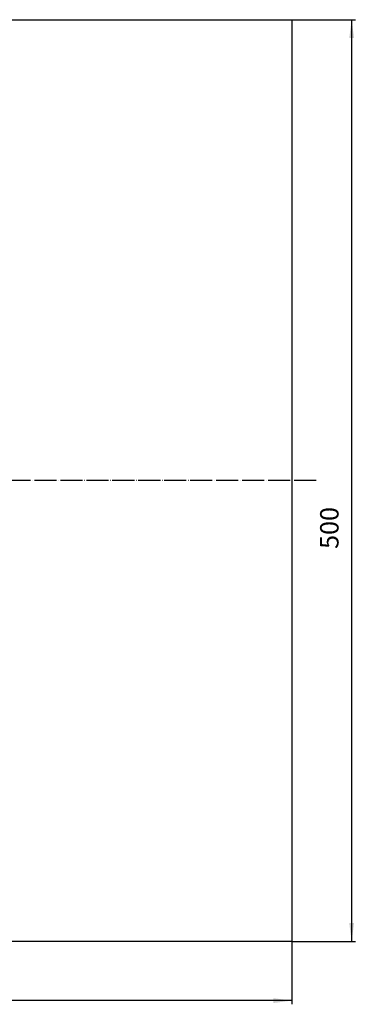
# Model space of a CAD drawing. Units: millimetres. Extents: x -1651 to -1105, y -596 to 338.
# Drawn here: x -1288 to -1105, y -596 to -62 of the extents above; entities that cross this region are included whole.
import ezdxf

# ---------------------------------------------------------------- set-up
doc = ezdxf.new("R2010")
doc.units = ezdxf.units.MM
doc.linetypes.add('DOT_CENTER', pattern=[14, 12, -1, 0, -1])
doc.layers.add('1', color=7, linetype='Continuous')
doc.styles.add('CONVERTER_11', font='txt.shx', dxfattribs={"width": 0.9})
doc.dimstyles.new('ME10_DIM_10', dxfattribs={"dimtxt": 10, "dimasz": 10, "dimexe": 2, "dimexo": 0, "dimgap": 4, "dimtad": 1, "dimdsep": 46, "dimtxsty": 'CONVERTER_11', "dimsah": 1, "dimcen": 0.09, "dimclrd": 4, "dimclre": 4, "dimclrt": 1, "dimadec": 0, "dimazin": 0, "dimtfac": 1, "dimtdec": 4, "dimtix": 1, "dimtmove": 0, "dimatfit": 3, "dimfxl": 1, "dimtolj": 1, "dimtzin": 0, "dimarcsym": 0})
doc.dimstyles.new('ME10_DIM_11', dxfattribs={"dimtxt": 10, "dimasz": 10, "dimexe": 2, "dimexo": 0, "dimgap": 4, "dimtad": 1, "dimdsep": 46, "dimtxsty": 'CONVERTER_11', "dimsah": 1, "dimcen": 0.09, "dimclrd": 4, "dimclre": 4, "dimclrt": 1, "dimadec": 0, "dimazin": 0, "dimtfac": 1, "dimtdec": 4, "dimtix": 1, "dimtmove": 0, "dimatfit": 3, "dimfxl": 1, "dimtolj": 1, "dimtzin": 0, "dimarcsym": 0})

# ---------------------------------------------------------------- blocks, each defined once
blk = doc.blocks.new('Dichtfolie-V15__5', base_point=(-1640, -562.27))
at = {"color": 7, "linetype": 'Continuous'}
for p, q in [((-1640, -62.27), (-1140, -62.27)), ((-1640, -562.27), (-1640, -62.27)), ((-1140, -62.27), (-1140, -562.27)), ((-1140, -562.27), (-1640, -562.27))]:
    blk.add_line(p, q, dxfattribs=at)
blk = doc.blocks.new('Artikel-TPE-Dichtung-skaliert-0_4__7', base_point=(-1491.6, -413.87))
at = {"layer": '1', "color": 2, "linetype": 'DOT_CENTER'}
blk.add_line((-1126.8, -312.27), (-1650.74, -312.27), dxfattribs=at)
blk = doc.blocks.new('Artikel-HL540Dichtmanschette__8', base_point=(-1640, -562.27))
for name, p in [('Artikel-TPE-Dichtung-skaliert-0_4__7', (-1491.6, -413.87)), ('Dichtfolie-V15__5', (-1640, -562.27))]:
    blk.add_blockref(name, p)
blk = doc.blocks.new('Fliesenlegerset-HL540_C__9', base_point=(-1640, -562.27))
blk.add_blockref('Artikel-HL540Dichtmanschette__8', (-1640, -562.27))
blk = doc.blocks.new('HL540-Cut-Duschablauf-Artikel-Zusammenstellung-WEB__10', base_point=(-1640, -562.27))
blk.add_blockref('Fliesenlegerset-HL540_C__9', (-1640, -562.27))
blk = doc.blocks.new('*D46')
at = {"layer": '1', "color": 4, "linetype": 'Continuous'}
for p, q in [((-1640, -562.27), (-1640, -596.39)), ((-1140, -562.27), (-1140, -596.39)), ((-1140, -594.39), (-1640, -594.39))]:
    blk.add_line(p, q, dxfattribs=at)
at = {"layer": '1', "color": 4}
for points in [[(-1630, -593.08), (-1630, -595.71), (-1640, -594.39)], [(-1150, -595.71), (-1150, -593.08), (-1140, -594.39)]]:
    blk.add_solid(points, dxfattribs=at)
at = {"layer": '1', "color": 1, "insert": (-1435.83, -590.39), "char_height": 10, "attachment_point": 7, "rotation": 0.0001, "line_spacing_factor": 0.60024, "style": 'CONVERTER_11'}
blk.add_mtext('500', dxfattribs=at)
blk = doc.blocks.new('*D47')
at = {"layer": '1', "color": 4, "linetype": 'Continuous'}
for p, q in [((-1140, -62.27), (-1105.49, -62.27)), ((-1107.49, -62.27), (-1107.49, -562.27)), ((-1140, -562.27), (-1105.49, -562.27))]:
    blk.add_line(p, q, dxfattribs=at)
at = {"layer": '1', "color": 4}
for points in [[(-1106.18, -72.27), (-1108.81, -72.27), (-1107.49, -62.27)], [(-1108.81, -552.27), (-1106.18, -552.27), (-1107.49, -562.27)]]:
    blk.add_solid(points, dxfattribs=at)
at = {"layer": '1', "color": 1, "insert": (-1111.49, -349.35), "char_height": 10, "attachment_point": 7, "rotation": 90, "line_spacing_factor": 0.60024, "style": 'CONVERTER_11'}
blk.add_mtext('500', dxfattribs=at)
blk = doc.blocks.new('Vordans2', base_point=(-850, -338.77))
blk.add_blockref('HL540-Cut-Duschablauf-Artikel-Zusammenstellung-WEB__10', (-1640, -562.27))
at = {"layer": '1'}
dim = blk.add_linear_dim(base=(-1107.493, -62.27), p1=(-1140, -562.27), p2=(-1140, -62.27), angle=90, dimstyle='ME10_DIM_11', dxfattribs=at)
dim.commit()
dim.dimension.update_dxf_attribs({"geometry": '*D47', "text_midpoint": (-1116.493, -337.354), "text_rotation": 90})
dim = blk.add_linear_dim(base=(-1140, -594.394), p1=(-1640, -562.27), p2=(-1140, -562.27), dimstyle='ME10_DIM_10', dxfattribs=at)
dim.commit()
dim.dimension.update_dxf_attribs({"geometry": '*D46', "text_midpoint": (-1423.83, -585.394), "text_rotation": 0.00014})

msp = doc.modelspace()

# ---------------------------------------------------------------- block references
msp.add_blockref('Vordans2', (-850, -338.77))

doc.saveas('drawing.dxf')
